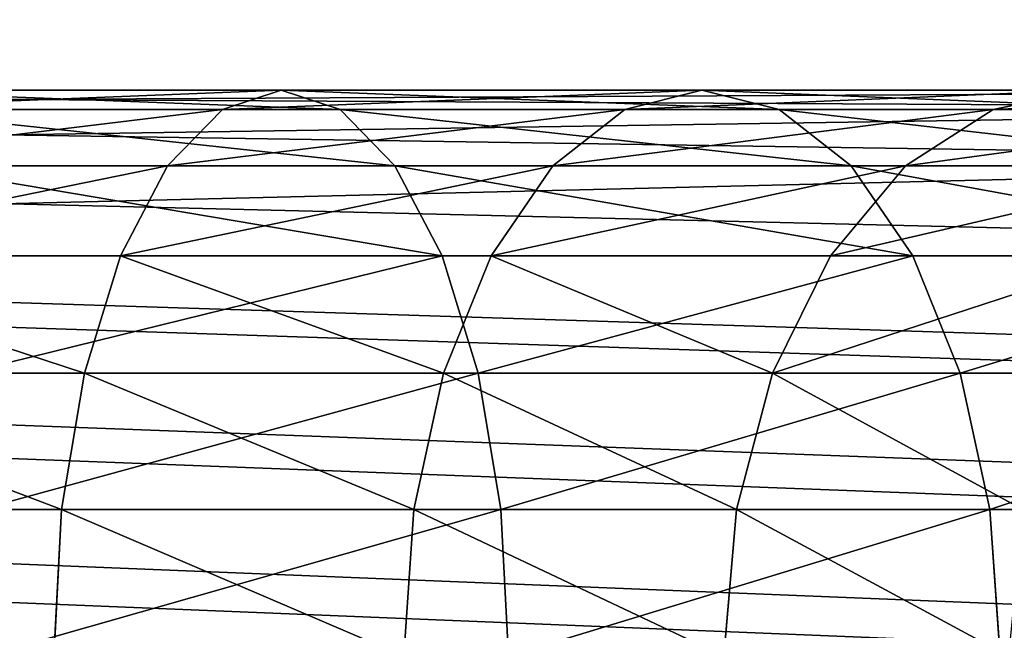
# Model space of a CAD drawing. Units: centimetres. Extents: x -150 to 150, y -150 to 150.
# Drawn here: x 9 to 12, y 0 to 2 of the extents above; entities that cross this region are included whole.
import ezdxf

# ---------------------------------------------------------------- set-up
doc = ezdxf.new("R2010")
doc.units = ezdxf.units.CM
doc.header["$LTSCALE"] = 2.54

# ---------------------------------------------------------------- blocks, each defined once
blk = doc.blocks.new('Grupuj#1')
at = {"color": 0}
for p, q in [((16.3492, 3.37, 65.1909), (27.0998, 3.37, 83.0829)), ((16.3492, 3.37, 65.1909), (27.0998, 3.37, 83.0829)), ((22.544, 3.37, 97.3868), (21.2121, 3.37, 97.8614)), ((22.544, 3.37, 97.3868), (21.2121, 3.37, 97.8614)), ((22.544, 3.37, 97.3868), (22.3689, 3.3126, 96.9874)), ((22.544, 3.37, 97.3868), (22.3689, 3.3126, 96.9874)), ((23.7956, 3.37, 96.7291), (22.544, 3.37, 97.3868)), ((22.719, 3.3126, 97.7863), (22.544, 3.37, 97.3868)), ((23.7956, 3.37, 96.7291), (22.544, 3.37, 97.3868)), ((22.719, 3.3126, 97.7863), (22.544, 3.37, 97.3868)), ((23.7956, 3.37, 96.7291), (23.566, 3.3126, 96.3584)), ((23.7956, 3.37, 96.7291), (23.566, 3.3126, 96.3584)), ((24.0253, 3.3126, 97.0998), (23.7956, 3.37, 96.7291)), ((24.9419, 3.37, 95.9013), (23.7956, 3.37, 96.7291)), ((24.9419, 3.37, 95.9013), (23.7956, 3.37, 96.7291)), ((24.0253, 3.3126, 97.0998), (23.7956, 3.37, 96.7291)), ((24.9419, 3.37, 95.9013), (24.6623, 3.3126, 95.5667)), ((24.9419, 3.37, 95.9013), (24.6623, 3.3126, 95.5667)), ((15.9754, 3.3126, 65.4155), (26.726, 3.3126, 83.3075)), ((15.9754, 3.3126, 65.4155), (26.726, 3.3126, 83.3075)), ((16.723, 3.3126, 64.9663), (27.4736, 3.3126, 82.8582)), ((16.723, 3.3126, 64.9663), (27.4736, 3.3126, 82.8582)), ((22.3689, 3.3126, 96.9874), (21.0951, 3.3126, 97.4413)), ((22.3689, 3.3126, 96.9874), (21.0951, 3.3126, 97.4413)), ((22.719, 3.3126, 97.7863), (21.329, 3.3126, 98.2816)), ((22.719, 3.3126, 97.7863), (21.329, 3.3126, 98.2816)), ((22.3689, 3.3126, 96.9874), (22.2058, 3.1443, 96.6152)), ((22.3689, 3.3126, 96.9874), (22.2058, 3.1443, 96.6152)), ((23.566, 3.3126, 96.3584), (22.3689, 3.3126, 96.9874)), ((23.566, 3.3126, 96.3584), (22.3689, 3.3126, 96.9874)), ((24.0253, 3.3126, 97.0998), (22.719, 3.3126, 97.7863)), ((22.8822, 3.1443, 98.1585), (22.719, 3.3126, 97.7863)), ((24.0253, 3.3126, 97.0998), (22.719, 3.3126, 97.7863)), ((22.8822, 3.1443, 98.1585), (22.719, 3.3126, 97.7863)), ((23.566, 3.3126, 96.3584), (23.3519, 3.1443, 96.0129)), ((23.566, 3.3126, 96.3584), (23.3519, 3.1443, 96.0129)), ((24.6623, 3.3126, 95.5667), (23.566, 3.3126, 96.3584)), ((24.6623, 3.3126, 95.5667), (23.566, 3.3126, 96.3584)), ((24.2393, 3.1443, 97.4453), (24.0253, 3.3126, 97.0998)), ((25.2216, 3.3126, 96.236), (24.0253, 3.3126, 97.0998)), ((24.2393, 3.1443, 97.4453), (24.0253, 3.3126, 97.0998)), ((25.2216, 3.3126, 96.236), (24.0253, 3.3126, 97.0998)), ((24.6623, 3.3126, 95.5667), (24.4016, 3.1443, 95.2549)), ((24.6623, 3.3126, 95.5667), (24.4016, 3.1443, 95.2549)), ((25.6359, 3.3126, 94.6283), (24.6623, 3.3126, 95.5667)), ((25.6359, 3.3126, 94.6283), (24.6623, 3.3126, 95.5667)), ((15.6271, 3.1443, 65.6248), (26.3776, 3.1443, 83.5168)), ((15.6271, 3.1443, 65.6248), (26.3776, 3.1443, 83.5168)), ((17.0714, 3.1443, 64.757), (27.822, 3.1443, 82.6489)), ((17.0714, 3.1443, 64.757), (27.822, 3.1443, 82.6489)), ((22.2058, 3.1443, 96.6152), (20.9861, 3.1443, 97.0498)), ((22.2058, 3.1443, 96.6152), (20.9861, 3.1443, 97.0498)), ((22.8822, 3.1443, 98.1585), (21.438, 3.1443, 98.6731)), ((22.8822, 3.1443, 98.1585), (21.438, 3.1443, 98.6731)), ((22.2058, 3.1443, 96.6152), (22.0657, 2.8765, 96.2956)), ((22.2058, 3.1443, 96.6152), (22.0657, 2.8765, 96.2956)), ((23.3519, 3.1443, 96.0129), (22.2058, 3.1443, 96.6152)), ((23.3519, 3.1443, 96.0129), (22.2058, 3.1443, 96.6152)), ((24.2393, 3.1443, 97.4453), (22.8822, 3.1443, 98.1585)), ((24.2393, 3.1443, 97.4453), (22.8822, 3.1443, 98.1585)), ((23.0223, 2.8765, 98.4781), (22.8822, 3.1443, 98.1585)), ((23.0223, 2.8765, 98.4781), (22.8822, 3.1443, 98.1585)), ((23.3519, 3.1443, 96.0129), (23.1682, 2.8765, 95.7162)), ((23.3519, 3.1443, 96.0129), (23.1682, 2.8765, 95.7162)), ((24.4016, 3.1443, 95.2549), (23.3519, 3.1443, 96.0129)), ((24.4016, 3.1443, 95.2549), (23.3519, 3.1443, 96.0129)), ((24.4016, 3.1443, 95.2549), (24.1778, 2.8765, 94.9871)), ((24.4016, 3.1443, 95.2549), (24.1778, 2.8765, 94.9871)), ((24.4231, 2.8765, 97.742), (24.2393, 3.1443, 97.4453)), ((25.4822, 3.1443, 96.5478), (24.2393, 3.1443, 97.4453)), ((25.4822, 3.1443, 96.5478), (24.2393, 3.1443, 97.4453)), ((24.4231, 2.8765, 97.742), (24.2393, 3.1443, 97.4453)), ((25.3339, 3.1443, 94.3564), (24.4016, 3.1443, 95.2549)), ((25.3339, 3.1443, 94.3564), (24.4016, 3.1443, 95.2549)), ((15.3279, 2.8765, 65.8046), (26.0785, 2.8765, 83.6965)), ((15.3279, 2.8765, 65.8046), (26.0785, 2.8765, 83.6965)), ((17.3705, 2.8765, 64.5773), (28.1211, 2.8765, 82.4692)), ((17.3705, 2.8765, 64.5773), (28.1211, 2.8765, 82.4692)), ((22.0657, 2.8765, 96.2956), (20.8925, 2.8765, 96.7136)), ((22.0657, 2.8765, 96.2956), (20.8925, 2.8765, 96.7136)), ((23.0223, 2.8765, 98.4781), (21.5316, 2.8765, 99.0092)), ((23.0223, 2.8765, 98.4781), (21.5316, 2.8765, 99.0092)), ((22.0657, 2.8765, 96.2956), (21.9582, 2.5275, 96.0503)), ((22.0657, 2.8765, 96.2956), (21.9582, 2.5275, 96.0503)), ((23.1682, 2.8765, 95.7162), (22.0657, 2.8765, 96.2956)), ((23.1682, 2.8765, 95.7162), (22.0657, 2.8765, 96.2956)), ((24.4231, 2.8765, 97.742), (23.0223, 2.8765, 98.4781)), ((24.4231, 2.8765, 97.742), (23.0223, 2.8765, 98.4781)), ((23.1297, 2.5275, 98.7234), (23.0223, 2.8765, 98.4781)), ((23.1297, 2.5275, 98.7234), (23.0223, 2.8765, 98.4781)), ((23.1682, 2.8765, 95.7162), (23.0271, 2.5275, 95.4886)), ((23.1682, 2.8765, 95.7162), (23.0271, 2.5275, 95.4886)), ((24.1778, 2.8765, 94.9871), (23.1682, 2.8765, 95.7162)), ((24.1778, 2.8765, 94.9871), (23.1682, 2.8765, 95.7162)), ((24.1778, 2.8765, 94.9871), (24.0061, 2.5275, 94.7817)), ((24.1778, 2.8765, 94.9871), (24.0061, 2.5275, 94.7817)), ((25.0746, 2.8765, 94.1229), (24.1778, 2.8765, 94.9871)), ((25.0746, 2.8765, 94.1229), (24.1778, 2.8765, 94.9871)), ((24.5641, 2.5275, 97.9696), (24.4231, 2.8765, 97.742)), ((25.706, 2.8765, 96.8155), (24.4231, 2.8765, 97.742)), ((25.706, 2.8765, 96.8155), (24.4231, 2.8765, 97.742)), ((24.5641, 2.5275, 97.9696), (24.4231, 2.8765, 97.742)), ((15.0984, 2.5275, 65.9425), (25.849, 2.5275, 83.8344)), ((15.0984, 2.5275, 65.9425), (25.849, 2.5275, 83.8344)), ((17.6, 2.5275, 64.4393), (28.3506, 2.5275, 82.3313)), ((17.6, 2.5275, 64.4393), (28.3506, 2.5275, 82.3313)), ((21.9582, 2.5275, 96.0503), (20.8207, 2.5275, 96.4556)), ((21.9582, 2.5275, 96.0503), (20.8207, 2.5275, 96.4556)), ((23.1297, 2.5275, 98.7234), (21.6034, 2.5275, 99.2672)), ((23.1297, 2.5275, 98.7234), (21.6034, 2.5275, 99.2672)), ((21.9582, 2.5275, 96.0503), (21.8906, 2.1211, 95.8961)), ((21.9582, 2.5275, 96.0503), (21.8906, 2.1211, 95.8961)), ((23.0271, 2.5275, 95.4886), (21.9582, 2.5275, 96.0503)), ((23.0271, 2.5275, 95.4886), (21.9582, 2.5275, 96.0503)), ((23.0271, 2.5275, 95.4886), (22.9385, 2.1211, 95.3455)), ((23.0271, 2.5275, 95.4886), (22.9385, 2.1211, 95.3455)), ((24.0061, 2.5275, 94.7817), (23.0271, 2.5275, 95.4886)), ((24.0061, 2.5275, 94.7817), (23.0271, 2.5275, 95.4886)), ((24.5641, 2.5275, 97.9696), (23.1297, 2.5275, 98.7234)), ((23.1973, 2.1211, 98.8775), (23.1297, 2.5275, 98.7234)), ((24.5641, 2.5275, 97.9696), (23.1297, 2.5275, 98.7234)), ((23.1973, 2.1211, 98.8775), (23.1297, 2.5275, 98.7234)), ((24.0061, 2.5275, 94.7817), (23.8982, 2.1211, 94.6525)), ((24.0061, 2.5275, 94.7817), (23.8982, 2.1211, 94.6525)), ((24.8756, 2.5275, 93.9437), (24.0061, 2.5275, 94.7817)), ((24.8756, 2.5275, 93.9437), (24.0061, 2.5275, 94.7817)), ((24.6527, 2.1211, 98.1127), (24.5641, 2.5275, 97.9696)), ((25.8778, 2.5275, 97.021), (24.5641, 2.5275, 97.9696)), ((24.6527, 2.1211, 98.1127), (24.5641, 2.5275, 97.9696)), ((25.8778, 2.5275, 97.021), (24.5641, 2.5275, 97.9696)), ((14.9541, 2.1211, 66.0292), (25.7047, 2.1211, 83.9211)), ((14.9541, 2.1211, 66.0292), (25.7047, 2.1211, 83.9211)), ((17.7443, 2.1211, 64.3526), (28.4949, 2.1211, 82.2446)), ((17.7443, 2.1211, 64.3526), (28.4949, 2.1211, 82.2446)), ((21.8906, 2.1211, 95.8961), (20.7756, 2.1211, 96.2934)), ((21.8906, 2.1211, 95.8961), (20.7756, 2.1211, 96.2934)), ((23.1973, 2.1211, 98.8775), (21.6485, 2.1211, 99.4294)), ((23.1973, 2.1211, 98.8775), (21.6485, 2.1211, 99.4294)), ((21.8906, 2.1211, 95.8961), (21.8676, 1.685, 95.8436)), ((21.8906, 2.1211, 95.8961), (21.8676, 1.685, 95.8436)), ((22.9385, 2.1211, 95.3455), (21.8906, 2.1211, 95.8961)), ((22.9385, 2.1211, 95.3455), (21.8906, 2.1211, 95.8961)), ((22.9385, 2.1211, 95.3455), (22.9083, 1.685, 95.2967)), ((22.9385, 2.1211, 95.3455), (22.9083, 1.685, 95.2967)), ((23.8982, 2.1211, 94.6525), (22.9385, 2.1211, 95.3455)), ((23.8982, 2.1211, 94.6525), (22.9385, 2.1211, 95.3455)), ((24.6527, 2.1211, 98.1127), (23.1973, 2.1211, 98.8775)), ((24.6527, 2.1211, 98.1127), (23.1973, 2.1211, 98.8775)), ((23.2204, 1.685, 98.9301), (23.1973, 2.1211, 98.8775)), ((23.2204, 1.685, 98.9301), (23.1973, 2.1211, 98.8775)), ((23.8982, 2.1211, 94.6525), (23.8613, 1.685, 94.6085)), ((23.8982, 2.1211, 94.6525), (23.8613, 1.685, 94.6085)), ((24.7505, 2.1211, 93.831), (23.8982, 2.1211, 94.6525)), ((24.7505, 2.1211, 93.831), (23.8982, 2.1211, 94.6525)), ((24.683, 1.685, 98.1615), (24.6527, 2.1211, 98.1127)), ((25.9857, 2.1211, 97.1502), (24.6527, 2.1211, 98.1127)), ((25.9857, 2.1211, 97.1502), (24.6527, 2.1211, 98.1127)), ((24.683, 1.685, 98.1615), (24.6527, 2.1211, 98.1127))]:
    blk.add_line(p, q, dxfattribs=at)
mesh = blk.add_polyface(dxfattribs=at)
corners = [(15.9754, 3.3126, 65.4155), (27.0998, 3.37, 83.0829), (16.3492, 3.37, 65.1909), (26.726, 3.3126, 83.3075)]
mesh.append_faces([[corners[k] for k in face] for face in [(0, 1, 2), (1, 0, 3)]], dxfattribs={"vtx0": -1, "color": 0})
mesh = blk.add_polyface(dxfattribs=at)
corners = [(16.3492, 3.37, 65.1909), (27.4736, 3.3126, 82.8582), (16.723, 3.3126, 64.9663), (27.0998, 3.37, 83.0829)]
mesh.append_faces([[corners[k] for k in face] for face in [(0, 1, 2), (1, 0, 3)]], dxfattribs={"vtx0": -1, "color": 0})
mesh = blk.add_polyface(dxfattribs=at)
corners = [(21.0951, 3.3126, 97.4413), (22.544, 3.37, 97.3868), (22.3689, 3.3126, 96.9874), (21.2121, 3.37, 97.8614)]
mesh.append_faces([[corners[k] for k in face] for face in [(0, 1, 2), (1, 0, 3)]], dxfattribs={"vtx0": -1, "color": 0})
mesh = blk.add_polyface(dxfattribs=at)
corners = [(21.2121, 3.37, 97.8614), (22.719, 3.3126, 97.7863), (22.544, 3.37, 97.3868), (21.329, 3.3126, 98.2816)]
mesh.append_faces([[corners[k] for k in face] for face in [(0, 1, 2), (1, 0, 3)]], dxfattribs={"vtx0": -1, "color": 0})
mesh = blk.add_polyface(dxfattribs=at)
corners = [(22.3689, 3.3126, 96.9874), (23.7956, 3.37, 96.7291), (23.566, 3.3126, 96.3584), (22.544, 3.37, 97.3868)]
mesh.append_faces([[corners[k] for k in face] for face in [(0, 1, 2), (1, 0, 3)]], dxfattribs={"vtx0": -1, "color": 0})
mesh = blk.add_polyface(dxfattribs=at)
corners = [(22.544, 3.37, 97.3868), (24.0253, 3.3126, 97.0998), (23.7956, 3.37, 96.7291), (22.719, 3.3126, 97.7863)]
mesh.append_faces([[corners[k] for k in face] for face in [(0, 1, 2), (1, 0, 3)]], dxfattribs={"vtx0": -1, "color": 0})
mesh = blk.add_polyface(dxfattribs=at)
corners = [(23.566, 3.3126, 96.3584), (24.9419, 3.37, 95.9013), (24.6623, 3.3126, 95.5667), (23.7956, 3.37, 96.7291)]
mesh.append_faces([[corners[k] for k in face] for face in [(0, 1, 2), (1, 0, 3)]], dxfattribs={"vtx0": -1, "color": 0})
mesh = blk.add_polyface(dxfattribs=at)
corners = [(23.7956, 3.37, 96.7291), (25.2216, 3.3126, 96.236), (24.9419, 3.37, 95.9013), (24.0253, 3.3126, 97.0998)]
mesh.append_faces([[corners[k] for k in face] for face in [(0, 1, 2), (1, 0, 3)]], dxfattribs={"vtx0": -1, "color": 0})
mesh = blk.add_polyface(dxfattribs=at)
corners = [(24.6623, 3.3126, 95.5667), (25.96, 3.37, 94.9201), (25.6359, 3.3126, 94.6283), (24.9419, 3.37, 95.9013)]
mesh.append_faces([[corners[k] for k in face] for face in [(0, 1, 2), (1, 0, 3)]], dxfattribs={"vtx0": -1, "color": 0})
mesh = blk.add_polyface(dxfattribs=at)
corners = [(15.6271, 3.1443, 65.6248), (26.726, 3.3126, 83.3075), (15.9754, 3.3126, 65.4155), (26.3776, 3.1443, 83.5168)]
mesh.append_faces([[corners[k] for k in face] for face in [(0, 1, 2), (1, 0, 3)]], dxfattribs={"vtx0": -1, "color": 0})
mesh = blk.add_polyface(dxfattribs=at)
corners = [(16.723, 3.3126, 64.9663), (27.822, 3.1443, 82.6489), (17.0714, 3.1443, 64.757), (27.4736, 3.3126, 82.8582)]
mesh.append_faces([[corners[k] for k in face] for face in [(0, 1, 2), (1, 0, 3)]], dxfattribs={"vtx0": -1, "color": 0})
mesh = blk.add_polyface(dxfattribs=at)
corners = [(20.9861, 3.1443, 97.0498), (22.3689, 3.3126, 96.9874), (22.2058, 3.1443, 96.6152), (21.0951, 3.3126, 97.4413)]
mesh.append_faces([[corners[k] for k in face] for face in [(0, 1, 2), (1, 0, 3)]], dxfattribs={"vtx0": -1, "color": 0})
mesh = blk.add_polyface(dxfattribs=at)
corners = [(21.329, 3.3126, 98.2816), (22.8822, 3.1443, 98.1585), (22.719, 3.3126, 97.7863), (21.438, 3.1443, 98.6731)]
mesh.append_faces([[corners[k] for k in face] for face in [(0, 1, 2), (1, 0, 3)]], dxfattribs={"vtx0": -1, "color": 0})
mesh = blk.add_polyface(dxfattribs=at)
corners = [(22.2058, 3.1443, 96.6152), (23.566, 3.3126, 96.3584), (23.3519, 3.1443, 96.0129), (22.3689, 3.3126, 96.9874)]
mesh.append_faces([[corners[k] for k in face] for face in [(0, 1, 2), (1, 0, 3)]], dxfattribs={"vtx0": -1, "color": 0})
mesh = blk.add_polyface(dxfattribs=at)
corners = [(22.719, 3.3126, 97.7863), (24.2393, 3.1443, 97.4453), (24.0253, 3.3126, 97.0998), (22.8822, 3.1443, 98.1585)]
mesh.append_faces([[corners[k] for k in face] for face in [(0, 1, 2), (1, 0, 3)]], dxfattribs={"vtx0": -1, "color": 0})
mesh = blk.add_polyface(dxfattribs=at)
corners = [(23.3519, 3.1443, 96.0129), (24.6623, 3.3126, 95.5667), (24.4016, 3.1443, 95.2549), (23.566, 3.3126, 96.3584)]
mesh.append_faces([[corners[k] for k in face] for face in [(0, 1, 2), (1, 0, 3)]], dxfattribs={"vtx0": -1, "color": 0})
mesh = blk.add_polyface(dxfattribs=at)
corners = [(24.0253, 3.3126, 97.0998), (25.4822, 3.1443, 96.5478), (25.2216, 3.3126, 96.236), (24.2393, 3.1443, 97.4453)]
mesh.append_faces([[corners[k] for k in face] for face in [(0, 1, 2), (1, 0, 3)]], dxfattribs={"vtx0": -1, "color": 0})
mesh = blk.add_polyface(dxfattribs=at)
corners = [(24.4016, 3.1443, 95.2549), (25.6359, 3.3126, 94.6283), (25.3339, 3.1443, 94.3564), (24.6623, 3.3126, 95.5667)]
mesh.append_faces([[corners[k] for k in face] for face in [(0, 1, 2), (1, 0, 3)]], dxfattribs={"vtx0": -1, "color": 0})
mesh = blk.add_polyface(dxfattribs=at)
corners = [(15.3279, 2.8765, 65.8046), (26.3776, 3.1443, 83.5168), (15.6271, 3.1443, 65.6248), (26.0785, 2.8765, 83.6965)]
mesh.append_faces([[corners[k] for k in face] for face in [(0, 1, 2), (1, 0, 3)]], dxfattribs={"vtx0": -1, "color": 0})
mesh = blk.add_polyface(dxfattribs=at)
corners = [(17.0714, 3.1443, 64.757), (28.1211, 2.8765, 82.4692), (17.3705, 2.8765, 64.5773), (27.822, 3.1443, 82.6489)]
mesh.append_faces([[corners[k] for k in face] for face in [(0, 1, 2), (1, 0, 3)]], dxfattribs={"vtx0": -1, "color": 0})
mesh = blk.add_polyface(dxfattribs=at)
corners = [(20.8925, 2.8765, 96.7136), (22.2058, 3.1443, 96.6152), (22.0657, 2.8765, 96.2956), (20.9861, 3.1443, 97.0498)]
mesh.append_faces([[corners[k] for k in face] for face in [(0, 1, 2), (1, 0, 3)]], dxfattribs={"vtx0": -1, "color": 0})
mesh = blk.add_polyface(dxfattribs=at)
corners = [(21.438, 3.1443, 98.6731), (23.0223, 2.8765, 98.4781), (22.8822, 3.1443, 98.1585), (21.5316, 2.8765, 99.0092)]
mesh.append_faces([[corners[k] for k in face] for face in [(0, 1, 2), (1, 0, 3)]], dxfattribs={"vtx0": -1, "color": 0})
mesh = blk.add_polyface(dxfattribs=at)
corners = [(22.0657, 2.8765, 96.2956), (23.3519, 3.1443, 96.0129), (23.1682, 2.8765, 95.7162), (22.2058, 3.1443, 96.6152)]
mesh.append_faces([[corners[k] for k in face] for face in [(0, 1, 2), (1, 0, 3)]], dxfattribs={"vtx0": -1, "color": 0})
mesh = blk.add_polyface(dxfattribs=at)
corners = [(22.8822, 3.1443, 98.1585), (24.4231, 2.8765, 97.742), (24.2393, 3.1443, 97.4453), (23.0223, 2.8765, 98.4781)]
mesh.append_faces([[corners[k] for k in face] for face in [(0, 1, 2), (1, 0, 3)]], dxfattribs={"vtx0": -1, "color": 0})
mesh = blk.add_polyface(dxfattribs=at)
corners = [(23.1682, 2.8765, 95.7162), (24.4016, 3.1443, 95.2549), (24.1778, 2.8765, 94.9871), (23.3519, 3.1443, 96.0129)]
mesh.append_faces([[corners[k] for k in face] for face in [(0, 1, 2), (1, 0, 3)]], dxfattribs={"vtx0": -1, "color": 0})
mesh = blk.add_polyface(dxfattribs=at)
corners = [(24.1778, 2.8765, 94.9871), (25.3339, 3.1443, 94.3564), (25.0746, 2.8765, 94.1229), (24.4016, 3.1443, 95.2549)]
mesh.append_faces([[corners[k] for k in face] for face in [(0, 1, 2), (1, 0, 3)]], dxfattribs={"vtx0": -1, "color": 0})
mesh = blk.add_polyface(dxfattribs=at)
corners = [(24.2393, 3.1443, 97.4453), (25.706, 2.8765, 96.8155), (25.4822, 3.1443, 96.5478), (24.4231, 2.8765, 97.742)]
mesh.append_faces([[corners[k] for k in face] for face in [(0, 1, 2), (1, 0, 3)]], dxfattribs={"vtx0": -1, "color": 0})
mesh = blk.add_polyface(dxfattribs=at)
corners = [(25.849, 2.5275, 83.8344), (15.3279, 2.8765, 65.8046), (15.0984, 2.5275, 65.9425), (26.0785, 2.8765, 83.6965)]
mesh.append_faces([[corners[k] for k in face] for face in [(0, 1, 2), (1, 0, 3)]], dxfattribs={"vtx0": -1, "color": 0})
mesh = blk.add_polyface(dxfattribs=at)
corners = [(17.3705, 2.8765, 64.5773), (28.3506, 2.5275, 82.3313), (17.6, 2.5275, 64.4393), (28.1211, 2.8765, 82.4692)]
mesh.append_faces([[corners[k] for k in face] for face in [(0, 1, 2), (1, 0, 3)]], dxfattribs={"vtx0": -1, "color": 0})
mesh = blk.add_polyface(dxfattribs=at)
corners = [(20.8925, 2.8765, 96.7136), (21.9582, 2.5275, 96.0503), (20.8207, 2.5275, 96.4556), (22.0657, 2.8765, 96.2956)]
mesh.append_faces([[corners[k] for k in face] for face in [(0, 1, 2), (1, 0, 3)]], dxfattribs={"vtx0": -1, "color": 0})
mesh = blk.add_polyface(dxfattribs=at)
corners = [(21.6034, 2.5275, 99.2672), (23.0223, 2.8765, 98.4781), (21.5316, 2.8765, 99.0092), (23.1297, 2.5275, 98.7234)]
mesh.append_faces([[corners[k] for k in face] for face in [(0, 1, 2), (1, 0, 3)]], dxfattribs={"vtx0": -1, "color": 0})
mesh = blk.add_polyface(dxfattribs=at)
corners = [(22.0657, 2.8765, 96.2956), (23.0271, 2.5275, 95.4886), (21.9582, 2.5275, 96.0503), (23.1682, 2.8765, 95.7162)]
mesh.append_faces([[corners[k] for k in face] for face in [(0, 1, 2), (1, 0, 3)]], dxfattribs={"vtx0": -1, "color": 0})
mesh = blk.add_polyface(dxfattribs=at)
corners = [(23.1297, 2.5275, 98.7234), (24.4231, 2.8765, 97.742), (23.0223, 2.8765, 98.4781), (24.5641, 2.5275, 97.9696)]
mesh.append_faces([[corners[k] for k in face] for face in [(0, 1, 2), (1, 0, 3)]], dxfattribs={"vtx0": -1, "color": 0})
mesh = blk.add_polyface(dxfattribs=at)
corners = [(23.1682, 2.8765, 95.7162), (24.0061, 2.5275, 94.7817), (23.0271, 2.5275, 95.4886), (24.1778, 2.8765, 94.9871)]
mesh.append_faces([[corners[k] for k in face] for face in [(0, 1, 2), (1, 0, 3)]], dxfattribs={"vtx0": -1, "color": 0})
mesh = blk.add_polyface(dxfattribs=at)
corners = [(24.0061, 2.5275, 94.7817), (25.0746, 2.8765, 94.1229), (24.8756, 2.5275, 93.9437), (24.1778, 2.8765, 94.9871)]
mesh.append_faces([[corners[k] for k in face] for face in [(0, 1, 2), (1, 0, 3)]], dxfattribs={"vtx0": -1, "color": 0})
mesh = blk.add_polyface(dxfattribs=at)
corners = [(24.5641, 2.5275, 97.9696), (25.706, 2.8765, 96.8155), (24.4231, 2.8765, 97.742), (25.8778, 2.5275, 97.021)]
mesh.append_faces([[corners[k] for k in face] for face in [(0, 1, 2), (1, 0, 3)]], dxfattribs={"vtx0": -1, "color": 0})
mesh = blk.add_polyface(dxfattribs=at)
corners = [(25.7047, 2.1211, 83.9211), (15.0984, 2.5275, 65.9425), (14.9541, 2.1211, 66.0292), (25.849, 2.5275, 83.8344)]
mesh.append_faces([[corners[k] for k in face] for face in [(0, 1, 2), (1, 0, 3)]], dxfattribs={"vtx0": -1, "color": 0})
mesh = blk.add_polyface(dxfattribs=at)
corners = [(17.6, 2.5275, 64.4393), (28.4949, 2.1211, 82.2446), (17.7443, 2.1211, 64.3526), (28.3506, 2.5275, 82.3313)]
mesh.append_faces([[corners[k] for k in face] for face in [(0, 1, 2), (1, 0, 3)]], dxfattribs={"vtx0": -1, "color": 0})
mesh = blk.add_polyface(dxfattribs=at)
corners = [(20.8207, 2.5275, 96.4556), (21.8906, 2.1211, 95.8961), (20.7756, 2.1211, 96.2934), (21.9582, 2.5275, 96.0503)]
mesh.append_faces([[corners[k] for k in face] for face in [(0, 1, 2), (1, 0, 3)]], dxfattribs={"vtx0": -1, "color": 0})
mesh = blk.add_polyface(dxfattribs=at)
corners = [(21.6485, 2.1211, 99.4294), (23.1297, 2.5275, 98.7234), (21.6034, 2.5275, 99.2672), (23.1973, 2.1211, 98.8775)]
mesh.append_faces([[corners[k] for k in face] for face in [(0, 1, 2), (1, 0, 3)]], dxfattribs={"vtx0": -1, "color": 0})
mesh = blk.add_polyface(dxfattribs=at)
corners = [(21.9582, 2.5275, 96.0503), (22.9385, 2.1211, 95.3455), (21.8906, 2.1211, 95.8961), (23.0271, 2.5275, 95.4886)]
mesh.append_faces([[corners[k] for k in face] for face in [(0, 1, 2), (1, 0, 3)]], dxfattribs={"vtx0": -1, "color": 0})
mesh = blk.add_polyface(dxfattribs=at)
corners = [(23.0271, 2.5275, 95.4886), (23.8982, 2.1211, 94.6525), (22.9385, 2.1211, 95.3455), (24.0061, 2.5275, 94.7817)]
mesh.append_faces([[corners[k] for k in face] for face in [(0, 1, 2), (1, 0, 3)]], dxfattribs={"vtx0": -1, "color": 0})
mesh = blk.add_polyface(dxfattribs=at)
corners = [(23.1973, 2.1211, 98.8775), (24.5641, 2.5275, 97.9696), (23.1297, 2.5275, 98.7234), (24.6527, 2.1211, 98.1127)]
mesh.append_faces([[corners[k] for k in face] for face in [(0, 1, 2), (1, 0, 3)]], dxfattribs={"vtx0": -1, "color": 0})
mesh = blk.add_polyface(dxfattribs=at)
corners = [(24.0061, 2.5275, 94.7817), (24.7505, 2.1211, 93.831), (23.8982, 2.1211, 94.6525), (24.8756, 2.5275, 93.9437)]
mesh.append_faces([[corners[k] for k in face] for face in [(0, 1, 2), (1, 0, 3)]], dxfattribs={"vtx0": -1, "color": 0})
mesh = blk.add_polyface(dxfattribs=at)
corners = [(24.6527, 2.1211, 98.1127), (25.8778, 2.5275, 97.021), (24.5641, 2.5275, 97.9696), (25.9857, 2.1211, 97.1502)]
mesh.append_faces([[corners[k] for k in face] for face in [(0, 1, 2), (1, 0, 3)]], dxfattribs={"vtx0": -1, "color": 0})
mesh = blk.add_polyface(dxfattribs=at)
corners = [(25.6555, 1.685, 83.9507), (14.9541, 2.1211, 66.0292), (14.9049, 1.685, 66.0587), (25.7047, 2.1211, 83.9211)]
mesh.append_faces([[corners[k] for k in face] for face in [(0, 1, 2), (1, 0, 3)]], dxfattribs={"vtx0": -1, "color": 0})
mesh = blk.add_polyface(dxfattribs=at)
corners = [(17.7443, 2.1211, 64.3526), (28.5441, 1.685, 82.215), (17.7936, 1.685, 64.3231), (28.4949, 2.1211, 82.2446)]
mesh.append_faces([[corners[k] for k in face] for face in [(0, 1, 2), (1, 0, 3)]], dxfattribs={"vtx0": -1, "color": 0})
mesh = blk.add_polyface(dxfattribs=at)
corners = [(20.7756, 2.1211, 96.2934), (21.8676, 1.685, 95.8436), (20.7602, 1.685, 96.2381), (21.8906, 2.1211, 95.8961)]
mesh.append_faces([[corners[k] for k in face] for face in [(0, 1, 2), (1, 0, 3)]], dxfattribs={"vtx0": -1, "color": 0})
mesh = blk.add_polyface(dxfattribs=at)
corners = [(21.6639, 1.685, 99.4847), (23.1973, 2.1211, 98.8775), (21.6485, 2.1211, 99.4294), (23.2204, 1.685, 98.9301)]
mesh.append_faces([[corners[k] for k in face] for face in [(0, 1, 2), (1, 0, 3)]], dxfattribs={"vtx0": -1, "color": 0})
mesh = blk.add_polyface(dxfattribs=at)
corners = [(21.8906, 2.1211, 95.8961), (22.9083, 1.685, 95.2967), (21.8676, 1.685, 95.8436), (22.9385, 2.1211, 95.3455)]
mesh.append_faces([[corners[k] for k in face] for face in [(0, 1, 2), (1, 0, 3)]], dxfattribs={"vtx0": -1, "color": 0})
mesh = blk.add_polyface(dxfattribs=at)
corners = [(22.9385, 2.1211, 95.3455), (23.8613, 1.685, 94.6085), (22.9083, 1.685, 95.2967), (23.8982, 2.1211, 94.6525)]
mesh.append_faces([[corners[k] for k in face] for face in [(0, 1, 2), (1, 0, 3)]], dxfattribs={"vtx0": -1, "color": 0})
mesh = blk.add_polyface(dxfattribs=at)
corners = [(23.2204, 1.685, 98.9301), (24.6527, 2.1211, 98.1127), (23.1973, 2.1211, 98.8775), (24.683, 1.685, 98.1615)]
mesh.append_faces([[corners[k] for k in face] for face in [(0, 1, 2), (1, 0, 3)]], dxfattribs={"vtx0": -1, "color": 0})
mesh = blk.add_polyface(dxfattribs=at)
corners = [(23.8982, 2.1211, 94.6525), (24.7078, 1.685, 93.7926), (23.8613, 1.685, 94.6085), (24.7505, 2.1211, 93.831)]
mesh.append_faces([[corners[k] for k in face] for face in [(0, 1, 2), (1, 0, 3)]], dxfattribs={"vtx0": -1, "color": 0})
mesh = blk.add_polyface(dxfattribs=at)
corners = [(24.683, 1.685, 98.1615), (25.9857, 2.1211, 97.1502), (24.6527, 2.1211, 98.1127), (26.0225, 1.685, 97.1942)]
mesh.append_faces([[corners[k] for k in face] for face in [(0, 1, 2), (1, 0, 3)]], dxfattribs={"vtx0": -1, "color": 0})
blk = doc.blocks.new('Grupuj#2')
at = {"color": 253, "true_color": 0xa8a8a8}
blk.add_blockref('Grupuj#1', (4.7452, 7.0291), dxfattribs=at)
blk = doc.blocks.new('0808-1-3D')
at = {"color": 0}
blk.add_blockref('Grupuj#2', (-17.2857, -8.7101, -0.0014), dxfattribs=at)
blk = doc.blocks.new('0808-1-2D')
at = {"color": 7, "linetype": 'Continuous', "lineweight": 25}
blk.add_line((2851.82, 3465.887), (2709.612, 3465.887), dxfattribs=at)
at = {"color": 7, "linetype": 'Continuous', "lineweight": 18}
blk.add_circle((2692.202, 3449.037), 1500, dxfattribs=at)

msp = doc.modelspace()

# ---------------------------------------------------------------- block references
at = {"xscale": 0.1, "yscale": 0.1, "zscale": 0.1}
msp.add_blockref('0808-1-2D', (-269.1987, -344.8997, -0.0024), dxfattribs=at)
msp.add_blockref('0808-1-3D', (0, 0))

doc.saveas('drawing.dxf')
